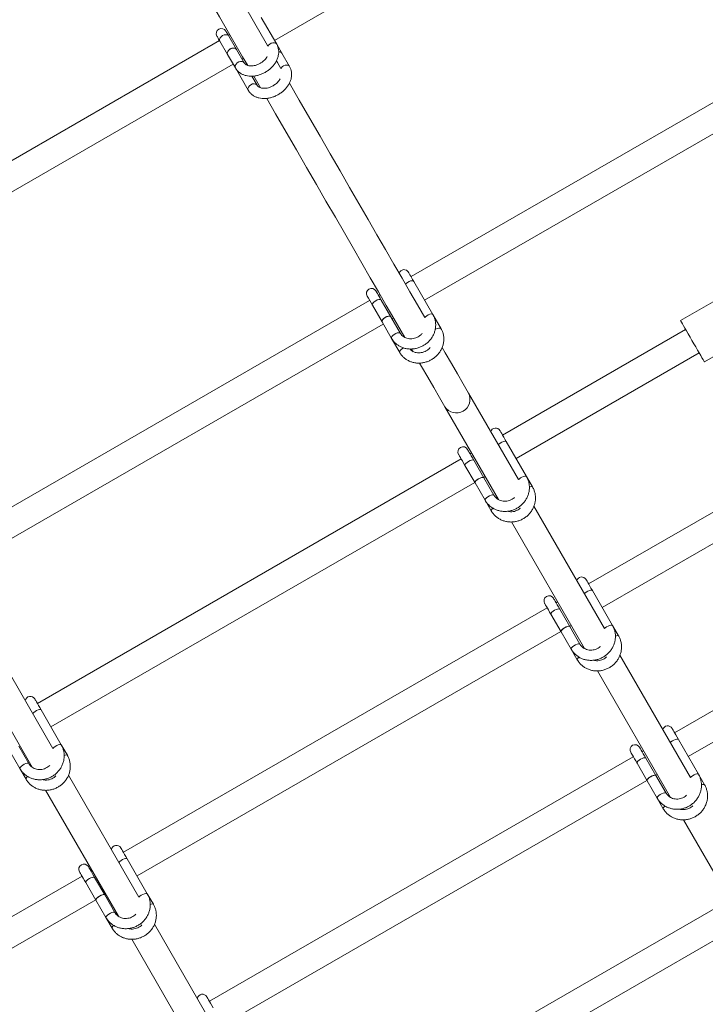
# Model space of a CAD drawing. Units: millimetres. Extents: x 7318 to 32871, y 5999 to 24990.
# Drawn here: x 24827 to 25229, y 16155 to 16732 of the extents above; entities that cross this region are included whole.
import ezdxf

# ---------------------------------------------------------------- set-up
doc = ezdxf.new("R2010")
doc.units = ezdxf.units.MM
doc.header["$LTSCALE"] = 75

msp = doc.modelspace()

# ---------------------------------------------------------------- linework, layer by layer
at = {"color": 7, "linetype": 'Continuous', "lineweight": 15}
for p, q in [((24976.11, 16720.32), (25224.66, 16863.81)), ((24977.38, 16718.12), (24968.32, 16733.81)), ((24949.92, 16723.68), (24949.05, 16723.18)), ((25304.71, 16725.15), (25056.15, 16581.66)), ((24943.86, 16720.18), (24695.3, 16576.69)), ((24944.07, 16719.81), (24948.6, 16711.96)), ((24953.79, 16714.96), (24949.26, 16722.81)), ((24980.42, 16712.84), (24977.38, 16718.12)), ((24948.6, 16711.96), (24953.13, 16704.12)), ((24958.32, 16707.12), (24953.79, 16714.96)), ((24984.95, 16704.99), (24980.42, 16712.84)), ((24703.3, 16562.83), (24951.86, 16706.32)), ((24957.05, 16709.32), (24957.92, 16709.82)), ((25064.15, 16567.8), (25312.7, 16711.29)), ((24953.13, 16704.12), (24960.7, 16690.99)), ((24965.9, 16693.99), (24962.83, 16699.31)), ((24964, 16699.29), (24967.95, 16692.44)), ((25069.03, 16559.35), (25057.76, 16578.86)), ((25248.85, 16575.88), (25214.21, 16555.88)), ((25031.9, 16567.66), (24783.34, 16424.18)), ((25037.96, 16571.16), (25037.1, 16570.66)), ((25044.34, 16558.11), (25038.71, 16567.86)), ((25033.51, 16564.86), (25039.15, 16555.11)), ((25049.97, 16548.35), (25044.34, 16558.11)), ((25045.1, 16556.81), (25045.96, 16557.31)), ((25073.8, 16551.09), (25069.03, 16559.35)), ((24791.34, 16410.32), (25039.9, 16553.81)), ((25039.15, 16555.11), (25044.78, 16545.35)), ((25217.21, 16550.69), (25109.82, 16488.69)), ((25228.21, 16531.64), (25262.85, 16551.63)), ((25044.78, 16545.35), (25049.55, 16537.09)), ((25408.83, 16544.77), (25160.28, 16401.29)), ((25056.47, 16539.1), (25057.35, 16537.58)), ((25117.82, 16474.84), (25225.21, 16536.83)), ((25168.28, 16387.43), (25416.83, 16530.92)), ((25119.15, 16462.53), (25089.83, 16513.33)), ((25075.97, 16505.33), (25107.44, 16450.81)), ((25123.84, 16464.4), (25112.03, 16484.87)), ((25091.63, 16478.19), (25090.77, 16477.69)), ((25085.57, 16474.69), (24837.01, 16331.21)), ((25087.78, 16470.87), (25093.69, 16460.63)), ((25098.88, 16463.63), (25092.97, 16473.87)), ((25098.76, 16463.84), (25099.63, 16464.34)), ((25104.79, 16453.4), (25098.88, 16463.63)), ((25127.42, 16458.19), (25123.84, 16464.4)), ((24845.01, 16317.35), (25093.57, 16460.84)), ((25093.69, 16460.63), (25099.59, 16450.4)), ((25459.29, 16457.37), (25210.74, 16313.88)), ((25099.59, 16450.4), (25103.18, 16444.19)), ((25169.61, 16375.12), (25128.2, 16446.85)), ((25218.73, 16300.02), (25467.29, 16443.51)), ((25115.02, 16437.68), (25157.89, 16363.41)), ((25174.3, 16376.99), (25162.49, 16397.46)), ((25142.09, 16390.79), (25141.22, 16390.29)), ((25136.03, 16387.29), (24887.47, 16243.8)), ((25138.24, 16383.46), (25144.14, 16373.23)), ((25149.34, 16376.23), (25143.43, 16386.46)), ((25149.22, 16376.43), (25150.09, 16376.93)), ((25177.88, 16370.79), (25174.3, 16376.99)), ((24895.47, 16229.94), (25144.03, 16373.43)), ((25144.14, 16373.23), (25150.05, 16362.99)), ((25155.25, 16365.99), (25149.34, 16376.23)), ((25150.05, 16362.99), (25153.64, 16356.79)), ((25220.07, 16287.71), (25178.66, 16359.44)), ((24846.13, 16304.8), (24816.76, 16355.69)), ((25165.48, 16350.27), (25208.35, 16276)), ((24802.9, 16347.69), (24834.06, 16293.71)), ((24851.04, 16306.91), (24839.22, 16327.38)), ((25224.76, 16289.58), (25212.94, 16310.05)), ((24820.88, 16303.15), (24826.79, 16292.91)), ((24831.98, 16295.91), (24826.08, 16306.15)), ((24854.62, 16300.71), (24851.04, 16306.91)), ((25192.55, 16303.38), (25191.68, 16302.88)), ((25186.49, 16299.88), (24937.93, 16156.39)), ((25188.69, 16296.05), (25194.6, 16285.82)), ((25199.8, 16288.82), (25193.89, 16299.05)), ((24826.79, 16292.91), (24830.37, 16286.71)), ((24896.59, 16217.4), (24855.26, 16289)), ((24945.93, 16142.54), (25194.49, 16286.02)), ((25194.6, 16285.82), (25200.51, 16275.58)), ((25199.68, 16289.02), (25200.55, 16289.52)), ((25205.71, 16278.58), (25199.8, 16288.82)), ((25228.34, 16283.38), (25224.76, 16289.58)), ((24841.88, 16280.18), (24884.52, 16206.31)), ((25200.51, 16275.58), (25204.09, 16269.38)), ((25215.94, 16262.86), (25258.81, 16188.59)), ((24901.5, 16219.5), (24889.68, 16239.97)), ((24869.02, 16233.15), (24868.42, 16232.8)), ((24863.22, 16229.8), (24614.66, 16086.31)), ((24876.53, 16218.74), (24870.63, 16228.98)), ((24865.43, 16225.98), (24871.34, 16215.74)), ((24622.66, 16072.46), (24871.22, 16215.94)), ((24871.34, 16215.74), (24877.25, 16205.5)), ((24876.42, 16218.94), (24877.02, 16219.29)), ((24882.44, 16208.5), (24876.53, 16218.74)), ((24905.08, 16213.3), (24901.5, 16219.5)), ((25236.97, 16212.43), (24988.41, 16068.94)), ((24877.25, 16205.5), (24880.83, 16199.3)), ((24947.05, 16129.99), (24905.72, 16201.59)), ((24996.41, 16055.09), (25244.97, 16198.57)), ((24892.33, 16192.77), (24934.98, 16118.9))]:
    msp.add_line(p, q, dxfattribs=at)
at = {"color": 7, "linetype": 'Continuous', "lineweight": 15, "flags": 128}
for points in [[(24972.25, 16717), (24971.28, 16718.68), (24964.58, 16730.28), (24957.77, 16742.09), (24950.83, 16754.1), (24943.77, 16766.33), (24936.6, 16778.75), (24929.32, 16791.37), (24921.92, 16804.18), (24914.42, 16817.18), (24906.81, 16830.36), (24899.1, 16843.72), (24891.28, 16857.25), (24883.37, 16870.95), (24875.37, 16884.82), (24867.27, 16898.85), (24859.08, 16913.03), (24858.96, 16913.25)], [(24845.49, 16904.57), (24853.41, 16890.85), (24861.51, 16876.82), (24869.52, 16862.95), (24877.43, 16849.25), (24885.24, 16835.72), (24892.95, 16822.36), (24900.56, 16809.18), (24908.06, 16796.18), (24915.46, 16783.37), (24922.74, 16770.75), (24929.91, 16758.33), (24936.97, 16746.1), (24943.91, 16734.09), (24950.73, 16722.28), (24957.42, 16710.68), (24960.38, 16705.55)], [(24949.26, 16722.81), (24948.88, 16723.48), (24948.54, 16724.07), (24948.24, 16724.58), (24948, 16725), (24947.8, 16725.34), (24947.66, 16725.58), (24947.58, 16725.73), (24947.55, 16725.78)], [(24942.35, 16722.78), (24942.38, 16722.73), (24942.47, 16722.58), (24942.61, 16722.34), (24942.8, 16722), (24943.05, 16721.58), (24943.34, 16721.07), (24943.68, 16720.48), (24944.07, 16719.81)], [(24953.79, 16714.96), (24953.28, 16715.49), (24952.52, 16715.76), (24951.6, 16715.76), (24950.63, 16715.49), (24949.73, 16714.97), (24949, 16714.26), (24948.54, 16713.47), (24948.4, 16712.67), (24948.6, 16711.96)], [(24948.6, 16711.96), (24948.46, 16712.3), (24948.43, 16713.06), (24948.73, 16713.87), (24949.34, 16714.63), (24950.16, 16715.25), (24951.11, 16715.66), (24952.07, 16715.8), (24952.93, 16715.66), (24953.57, 16715.25), (24953.79, 16714.96)], [(24979.84, 16703.85), (24977.85, 16707.3), (24977.31, 16708.23)], [(25064.17, 16557.76), (25059.95, 16565.08), (25055.5, 16572.78), (25050.9, 16580.76), (25046.14, 16588.99), (25041.24, 16597.49), (25036.18, 16606.25), (25030.98, 16615.26), (25025.64, 16624.52), (25020.14, 16634.03), (25014.51, 16643.79), (25008.74, 16653.79), (25002.83, 16664.03), (24996.78, 16674.5), (24990.6, 16685.21), (24984.84, 16695.19)], [(24971.53, 16686.23), (24976.74, 16677.21), (24982.92, 16666.5), (24988.97, 16656.03), (24994.88, 16645.79), (25000.65, 16635.79), (25006.29, 16626.03), (25011.78, 16616.52), (25017.12, 16607.26), (25022.33, 16598.25), (25027.38, 16589.49), (25032.29, 16580.99), (25037.04, 16572.76), (25041.64, 16564.78), (25046.09, 16557.08), (25050.38, 16549.64), (25052.56, 16545.87)], [(25057.76, 16578.86), (25057.1, 16580.02), (25056.48, 16581.08), (25055.95, 16582.01), (25055.49, 16582.8), (25055.13, 16583.43), (25054.86, 16583.89), (25054.7, 16584.17), (25054.65, 16584.26)], [(25038.71, 16567.86), (25038.04, 16569.02), (25037.43, 16570.08), (25036.89, 16571.01), (25036.44, 16571.8), (25036.08, 16572.43), (25035.81, 16572.89), (25035.65, 16573.17), (25035.6, 16573.26)], [(25039.15, 16555.11), (25039.07, 16555.33), (25039.17, 16555.87), (25039.58, 16556.51), (25040.25, 16557.16), (25041.09, 16557.74), (25042.02, 16558.18), (25042.92, 16558.44), (25043.67, 16558.47), (25044.19, 16558.28), (25044.34, 16558.11)], [(25044.34, 16558.11), (25043.96, 16558.4), (25043.32, 16558.48), (25042.48, 16558.34), (25041.56, 16557.98), (25040.65, 16557.46), (25039.88, 16556.84), (25039.34, 16556.18), (25039.08, 16555.59), (25039.15, 16555.11)], [(25214.21, 16555.88), (25214.23, 16555.85), (25214.41, 16555.53), (25214.77, 16554.91), (25215.29, 16554.01), (25215.97, 16552.84), (25216.78, 16551.43), (25217.71, 16549.82), (25218.73, 16548.06), (25219.81, 16546.19), (25220.93, 16544.25), (25222.05, 16542.3), (25223.15, 16540.39), (25224.21, 16538.56), (25225.18, 16536.87), (25226.06, 16535.36), (25226.8, 16534.07), (25227.41, 16533.02), (25227.85, 16532.26), (25228.12, 16531.79), (25228.21, 16531.64), (25228.21, 16531.64)], [(25089.83, 16513.33), (25086.66, 16518.81), (25083.33, 16524.58), (25079.83, 16530.64), (25076.17, 16536.97), (25074.44, 16539.98)], [(25061.22, 16530.88), (25062.32, 16528.97), (25065.98, 16522.64), (25069.47, 16516.58), (25072.8, 16510.81), (25075.97, 16505.33)], [(25112.03, 16484.87), (25111.25, 16486.22), (25110.53, 16487.47), (25109.89, 16488.58), (25109.34, 16489.52), (25108.9, 16490.28), (25108.58, 16490.84), (25108.38, 16491.18), (25108.32, 16491.29)], [(25084.07, 16477.29), (25084.13, 16477.18), (25084.33, 16476.84), (25084.65, 16476.28), (25085.09, 16475.52), (25085.64, 16474.58), (25086.28, 16473.47), (25087, 16472.22), (25087.78, 16470.87)], [(25092.97, 16473.87), (25092.19, 16475.22), (25091.47, 16476.47), (25090.83, 16477.58), (25090.29, 16478.52), (25089.85, 16479.28), (25089.53, 16479.84), (25089.33, 16480.18), (25089.26, 16480.29)], [(25093.69, 16460.63), (25093.64, 16460.8), (25093.79, 16461.26), (25094.24, 16461.82), (25094.94, 16462.41), (25095.8, 16462.98), (25096.71, 16463.44), (25097.58, 16463.74), (25098.29, 16463.85), (25098.76, 16463.76), (25098.88, 16463.63)], [(25098.88, 16463.63), (25098.56, 16463.83), (25097.96, 16463.83), (25097.16, 16463.62), (25096.25, 16463.23), (25095.35, 16462.71), (25094.56, 16462.12), (25093.98, 16461.53), (25093.68, 16461.01), (25093.69, 16460.63)], [(25162.49, 16397.46), (25161.7, 16398.81), (25160.98, 16400.06), (25160.35, 16401.17), (25159.8, 16402.11), (25159.36, 16402.88), (25159.04, 16403.43), (25158.84, 16403.77), (25158.78, 16403.89)], [(25134.53, 16389.89), (25134.59, 16389.77), (25134.79, 16389.43), (25135.11, 16388.88), (25135.55, 16388.12), (25136.1, 16387.17), (25136.74, 16386.06), (25137.46, 16384.81), (25138.24, 16383.46)], [(25143.43, 16386.46), (25142.65, 16387.81), (25141.93, 16389.06), (25141.29, 16390.17), (25140.75, 16391.12), (25140.31, 16391.88), (25139.98, 16392.43), (25139.79, 16392.77), (25139.72, 16392.89)], [(25144.14, 16373.23), (25144.1, 16373.4), (25144.25, 16373.85), (25144.7, 16374.41), (25145.4, 16375.01), (25146.25, 16375.57), (25147.17, 16376.03), (25148.04, 16376.34), (25148.75, 16376.45), (25149.22, 16376.35), (25149.34, 16376.23)], [(25149.34, 16376.23), (25149.02, 16376.42), (25148.42, 16376.42), (25147.62, 16376.21), (25146.71, 16375.82), (25145.81, 16375.3), (25145.02, 16374.71), (25144.44, 16374.12), (25144.13, 16373.61), (25144.14, 16373.23)], [(24839.22, 16327.38), (24838.44, 16328.73), (24837.72, 16329.98), (24837.08, 16331.09), (24836.53, 16332.04), (24836.09, 16332.8), (24835.77, 16333.35), (24835.58, 16333.69), (24835.51, 16333.81)], [(25212.94, 16310.05), (25212.16, 16311.41), (25211.44, 16312.65), (25210.8, 16313.76), (25210.26, 16314.71), (25209.82, 16315.47), (25209.5, 16316.02), (25209.3, 16316.36), (25209.23, 16316.48)], [(25184.98, 16302.48), (25185.05, 16302.37), (25185.25, 16302.03), (25185.57, 16301.47), (25186.01, 16300.71), (25186.55, 16299.76), (25187.2, 16298.65), (25187.91, 16297.41), (25188.69, 16296.05)], [(25193.89, 16299.05), (25193.11, 16300.41), (25192.39, 16301.65), (25191.75, 16302.76), (25191.2, 16303.71), (25190.76, 16304.47), (25190.44, 16305.03), (25190.25, 16305.37), (25190.18, 16305.48)], [(25194.6, 16285.82), (25194.56, 16285.99), (25194.71, 16286.44), (25195.16, 16287), (25195.85, 16287.6), (25196.71, 16288.16), (25197.63, 16288.63), (25198.5, 16288.93), (25199.21, 16289.04), (25199.68, 16288.94), (25199.8, 16288.82)], [(25199.8, 16288.82), (25199.48, 16289.02), (25198.88, 16289.01), (25198.08, 16288.8), (25197.17, 16288.41), (25196.27, 16287.89), (25195.48, 16287.3), (25194.9, 16286.71), (25194.59, 16286.2), (25194.6, 16285.82)], [(24889.68, 16239.97), (24888.9, 16241.33), (24888.18, 16242.57), (24887.54, 16243.68), (24886.99, 16244.63), (24886.55, 16245.39), (24886.23, 16245.95), (24886.04, 16246.29), (24885.97, 16246.4)], [(24861.72, 16232.4), (24861.79, 16232.29), (24861.98, 16231.95), (24862.3, 16231.39), (24862.74, 16230.63), (24863.29, 16229.68), (24863.93, 16228.57), (24864.65, 16227.33), (24865.43, 16225.98)], [(24870.63, 16228.98), (24869.84, 16230.33), (24869.13, 16231.57), (24868.49, 16232.68), (24867.94, 16233.63), (24867.5, 16234.39), (24867.18, 16234.95), (24866.98, 16235.29), (24866.92, 16235.4)], [(24871.34, 16215.74), (24871.29, 16215.91), (24871.44, 16216.36), (24871.89, 16216.92), (24872.59, 16217.52), (24873.45, 16218.09), (24874.37, 16218.55), (24875.23, 16218.85), (24875.94, 16218.96), (24876.41, 16218.86), (24876.53, 16218.74)], [(24876.53, 16218.74), (24876.21, 16218.94), (24875.61, 16218.93), (24874.81, 16218.72), (24873.91, 16218.33), (24873, 16217.81), (24872.21, 16217.22), (24871.63, 16216.63), (24871.33, 16216.12), (24871.34, 16215.74)], [(24940.14, 16152.57), (24939.36, 16153.92), (24938.64, 16155.17), (24938, 16156.28), (24937.45, 16157.22), (24937.01, 16157.98), (24936.69, 16158.54), (24936.5, 16158.88), (24936.43, 16158.99)]]:
    msp.add_lwpolyline(points, dxfattribs=at)
at = {"color": 8, "linetype": 'Continuous', "lineweight": 0, "flags": 128}
for points in [[(24944.07, 16719.81), (24943.93, 16720.15), (24943.9, 16720.91), (24944.2, 16721.72), (24944.81, 16722.48), (24945.63, 16723.1), (24946.58, 16723.51), (24947.54, 16723.65), (24948.4, 16723.51), (24949.04, 16723.1), (24949.26, 16722.81)], [(24972.28, 16716.95), (24972.58, 16717.42), (24973.31, 16718.12), (24974.21, 16718.64), (24975.18, 16718.92), (24976.11, 16718.91), (24976.87, 16718.64), (24977.38, 16718.12), (24977.38, 16718.11)], [(24958.32, 16707.12), (24957.81, 16707.64), (24957.05, 16707.92), (24956.13, 16707.92), (24955.16, 16707.64), (24954.26, 16707.12), (24953.53, 16706.42), (24953.07, 16705.62), (24952.93, 16704.82), (24953.13, 16704.12), (24953.13, 16704.12)], [(24981.32, 16705.28), (24982.27, 16705.69), (24983.23, 16705.83), (24984.09, 16705.68), (24984.73, 16705.28), (24984.95, 16704.99)], [(24962.27, 16694.28), (24961.44, 16693.66), (24960.84, 16692.9), (24960.54, 16692.09), (24960.56, 16691.33), (24960.71, 16690.99)], [(25052.95, 16577.2), (25053.3, 16577.59), (25054.07, 16578.21), (25054.98, 16578.73), (25055.9, 16579.09), (25056.74, 16579.24), (25057.38, 16579.16), (25057.76, 16578.86)], [(25033.51, 16564.86), (25033.44, 16565.08), (25033.54, 16565.63), (25033.95, 16566.26), (25034.61, 16566.91), (25035.46, 16567.49), (25036.39, 16567.94), (25037.29, 16568.19), (25038.04, 16568.23), (25038.56, 16568.04), (25038.71, 16567.86)], [(25064.21, 16557.69), (25064.57, 16558.08), (25065.34, 16558.7), (25066.24, 16559.22), (25067.17, 16559.58), (25068, 16559.73), (25068.65, 16559.65), (25069.03, 16559.35), (25069.03, 16559.35)], [(25070.31, 16550.57), (25070.55, 16550.72), (25071.48, 16551.16), (25072.37, 16551.42), (25073.12, 16551.45), (25073.64, 16551.26), (25073.8, 16551.09)], [(25049.97, 16548.35), (25049.6, 16548.65), (25048.95, 16548.73), (25048.11, 16548.58), (25047.19, 16548.22), (25046.28, 16547.7), (25045.51, 16547.08), (25044.97, 16546.43), (25044.71, 16545.83), (25044.78, 16545.35), (25044.78, 16545.35)], [(25051.5, 16539.72), (25050.64, 16539.14), (25049.98, 16538.49), (25049.57, 16537.86), (25049.47, 16537.31), (25049.55, 16537.09)], [(25107.33, 16483), (25107.71, 16483.35), (25108.5, 16483.94), (25109.4, 16484.46), (25110.3, 16484.85), (25111.11, 16485.06), (25111.7, 16485.07), (25112.03, 16484.87)], [(25087.78, 16470.87), (25087.73, 16471.04), (25087.88, 16471.49), (25088.33, 16472.05), (25089.03, 16472.65), (25089.89, 16473.21), (25090.81, 16473.68), (25091.67, 16473.98), (25092.38, 16474.09), (25092.85, 16473.99), (25092.97, 16473.87)], [(25119.15, 16462.53), (25119.52, 16462.88), (25120.31, 16463.47), (25121.22, 16463.99), (25122.12, 16464.38), (25122.92, 16464.59), (25123.52, 16464.59), (25123.84, 16464.4), (25123.84, 16464.4)], [(25125.58, 16458.13), (25126.12, 16458.31), (25126.83, 16458.41), (25127.3, 16458.32), (25127.43, 16458.19)], [(25104.79, 16453.4), (25104.47, 16453.6), (25103.87, 16453.59), (25103.07, 16453.38), (25102.16, 16452.99), (25101.26, 16452.47), (25100.47, 16451.88), (25099.89, 16451.29), (25099.59, 16450.78), (25099.59, 16450.4), (25099.59, 16450.4)], [(25104.18, 16445.78), (25103.73, 16445.38), (25103.28, 16444.82), (25103.13, 16444.36), (25103.18, 16444.19)], [(25157.79, 16395.59), (25158.17, 16395.94), (25158.96, 16396.53), (25159.86, 16397.05), (25160.76, 16397.44), (25161.56, 16397.65), (25162.16, 16397.66), (25162.49, 16397.46)], [(25138.24, 16383.46), (25138.19, 16383.63), (25138.34, 16384.09), (25138.79, 16384.65), (25139.49, 16385.24), (25140.35, 16385.81), (25141.26, 16386.27), (25142.13, 16386.57), (25142.84, 16386.68), (25143.31, 16386.59), (25143.43, 16386.46)], [(25169.61, 16375.12), (25169.98, 16375.47), (25170.77, 16376.06), (25171.68, 16376.58), (25172.58, 16376.97), (25173.38, 16377.18), (25173.98, 16377.19), (25174.3, 16376.99), (25174.3, 16376.99)], [(25176.04, 16370.72), (25176.58, 16370.9), (25177.29, 16371.01), (25177.76, 16370.91), (25177.88, 16370.79)], [(25155.25, 16365.99), (25154.93, 16366.19), (25154.33, 16366.18), (25153.53, 16365.97), (25152.62, 16365.58), (25151.72, 16365.06), (25150.93, 16364.47), (25150.35, 16363.88), (25150.04, 16363.37), (25150.05, 16362.99), (25150.05, 16362.99)], [(25154.64, 16358.38), (25154.19, 16357.97), (25153.74, 16357.41), (25153.59, 16356.96), (25153.64, 16356.79)], [(24834.32, 16325.27), (24834.32, 16325.28), (24834.9, 16325.86), (24835.69, 16326.45), (24836.59, 16326.98), (24837.5, 16327.36), (24838.3, 16327.57), (24838.9, 16327.58), (24839.22, 16327.38)], [(25208.25, 16308.18), (25208.62, 16308.54), (25209.41, 16309.13), (25210.32, 16309.65), (25211.22, 16310.04), (25212.02, 16310.25), (25212.62, 16310.25), (25212.94, 16310.05)], [(24846.13, 16304.8), (24846.14, 16304.8), (24846.72, 16305.39), (24847.51, 16305.98), (24848.41, 16306.5), (24849.32, 16306.89), (24850.12, 16307.1), (24850.72, 16307.11), (24851.04, 16306.91), (24851.04, 16306.91)], [(24831.98, 16295.91), (24831.66, 16296.11), (24831.06, 16296.1), (24830.26, 16295.89), (24829.36, 16295.5), (24828.46, 16294.98), (24827.67, 16294.39), (24827.08, 16293.81), (24826.78, 16293.29), (24826.79, 16292.91), (24826.79, 16292.91)], [(24852.78, 16300.65), (24853.32, 16300.82), (24854.03, 16300.93), (24854.5, 16300.83), (24854.62, 16300.71)], [(25188.69, 16296.05), (25188.65, 16296.22), (25188.8, 16296.68), (25189.25, 16297.24), (25189.95, 16297.84), (25190.8, 16298.4), (25191.72, 16298.86), (25192.59, 16299.17), (25193.3, 16299.28), (25193.77, 16299.18), (25193.89, 16299.05)], [(24831.37, 16288.3), (24830.92, 16287.89), (24830.47, 16287.33), (24830.32, 16286.88), (24830.37, 16286.71)], [(25220.07, 16287.71), (25220.44, 16288.06), (25221.23, 16288.65), (25222.13, 16289.18), (25223.04, 16289.56), (25223.84, 16289.77), (25224.44, 16289.78), (25224.76, 16289.58), (25224.76, 16289.58)], [(25205.71, 16278.58), (25205.39, 16278.78), (25204.79, 16278.78), (25203.99, 16278.57), (25203.08, 16278.18), (25202.18, 16277.66), (25201.39, 16277.07), (25200.81, 16276.48), (25200.5, 16275.96), (25200.51, 16275.58), (25200.51, 16275.58)], [(25226.5, 16283.32), (25227.04, 16283.49), (25227.75, 16283.6), (25228.22, 16283.5), (25228.34, 16283.38)], [(25205.1, 16270.97), (25204.65, 16270.56), (25204.2, 16270), (25204.05, 16269.55), (25204.09, 16269.38)], [(24884.78, 16237.87), (24884.78, 16237.87), (24885.36, 16238.46), (24886.15, 16239.05), (24887.05, 16239.57), (24887.96, 16239.96), (24888.76, 16240.17), (24889.36, 16240.17), (24889.68, 16239.97)], [(24865.43, 16225.98), (24865.38, 16226.15), (24865.53, 16226.6), (24865.98, 16227.16), (24866.68, 16227.76), (24867.54, 16228.32), (24868.46, 16228.78), (24869.32, 16229.09), (24870.03, 16229.2), (24870.5, 16229.1), (24870.63, 16228.98)], [(24896.59, 16217.4), (24896.59, 16217.4), (24897.18, 16217.99), (24897.97, 16218.58), (24898.87, 16219.1), (24899.78, 16219.49), (24900.58, 16219.7), (24901.17, 16219.7), (24901.5, 16219.5), (24901.5, 16219.5)], [(24903.23, 16213.24), (24903.78, 16213.41), (24904.49, 16213.52), (24904.95, 16213.42), (24905.08, 16213.3)], [(24882.44, 16208.5), (24882.12, 16208.7), (24881.52, 16208.7), (24880.72, 16208.49), (24879.82, 16208.1), (24878.91, 16207.58), (24878.12, 16206.99), (24877.54, 16206.4), (24877.24, 16205.88), (24877.25, 16205.5), (24877.25, 16205.5)], [(24881.83, 16200.89), (24881.38, 16200.48), (24880.93, 16199.92), (24880.78, 16199.47), (24880.83, 16199.3)]]:
    msp.add_lwpolyline(points, dxfattribs=at)
at = {"color": 7, "linetype": 'Continuous', "lineweight": 15}
for centre, radius, start, end in [((24944.95, 16724.28), 3, 29.99709, 209.99709), ((24978.79, 16711.68), 2, 35.23919, 96.96555), ((24978.79, 16711.68), 2, 35.33541, 96.65276), ((25052.05, 16582.76), 3, 29.99709, 161.8074), ((25033, 16571.76), 3, 29.99709, 209.99709), ((24664.05, 16355.21), 424.81, 29.5727, 30.41307), ((25105.72, 16489.79), 3, 29.99709, 161.8074), ((25086.67, 16478.79), 3, 29.99709, 209.99709), ((25156.18, 16402.39), 3, 29.99709, 161.8074), ((25137.12, 16391.39), 3, 29.99709, 209.99709), ((24832.91, 16332.31), 3, 29.99709, 170.05258), ((25206.64, 16314.98), 3, 29.99709, 161.8074), ((25187.58, 16303.98), 3, 29.99709, 209.99709), ((24883.37, 16244.9), 3, 29.99709, 170.05258), ((24864.32, 16233.9), 3, 29.99709, 209.99709), ((24933.83, 16157.49), 3, 29.99709, 170.05258)]:
    msp.add_arc(centre, radius, start, end, dxfattribs=at)
at = {"color": 8, "linetype": 'Continuous', "lineweight": 0}
for centre, radius, start, end in [((24983.08, 16702.04), 3.69, 118.46975, 151.02578), ((24963.94, 16692.2), 2.66, 42.95269, 128.69141), ((25082.73, 16509.62), 8.01, 212.43795, 27.55673)]:
    msp.add_arc(centre, radius, start, end, dxfattribs=at)
at = {"color": 7, "linetype": 'Continuous', "lineweight": 15}
for points, knots in [([(24953.13, 16704.12), (24953.32, 16703.81), (24953.8, 16703.04), (24954.81, 16701.95), (24956.16, 16700.93), (24957.7, 16700.14), (24959.4, 16699.59), (24961.25, 16699.29), (24963.19, 16699.26), (24965.19, 16699.5), (24967.2, 16700), (24969.17, 16700.76), (24971.05, 16701.75), (24972.8, 16702.95), (24974.39, 16704.34), (24975.78, 16705.89), (24976.92, 16707.58), (24977.8, 16709.36), (24978.37, 16711.2), (24978.62, 16713.05), (24978.54, 16714.85), (24978.16, 16716.57), (24977.64, 16717.6), (24977.38, 16718.12)], [0, 0, 0, 0, 0.029616, 0.075321, 0.121069, 0.167283, 0.214248, 0.262053, 0.310617, 0.359666, 0.408925, 0.458332, 0.507806, 0.557346, 0.607006, 0.65683, 0.706837, 0.756936, 0.806895, 0.856365, 0.90498, 0.952548, 1, 1, 1, 1]), ([(24971.86, 16710.93), (24971.65, 16710.57), (24971.22, 16709.82), (24970.27, 16708.72), (24969.12, 16707.69), (24967.81, 16706.81), (24966.4, 16706.11), (24964.95, 16705.6), (24963.51, 16705.32), (24962.16, 16705.26), (24960.96, 16705.4), (24959.94, 16705.72), (24959.14, 16706.17), (24958.63, 16706.65), (24958.41, 16706.99), (24958.32, 16707.12)], [0, 0, 0, 0, 0.076098, 0.155287, 0.234476, 0.313735, 0.393149, 0.47222, 0.550952, 0.629145, 0.707084, 0.785231, 0.864919, 0.948778, 1, 1, 1, 1]), ([(24960.7, 16690.99), (24960.89, 16690.69), (24961.38, 16689.91), (24962.38, 16688.83), (24963.73, 16687.81), (24965.27, 16687.01), (24966.98, 16686.46), (24968.83, 16686.17), (24970.77, 16686.14), (24972.77, 16686.38), (24974.78, 16686.88), (24976.74, 16687.63), (24978.62, 16688.62), (24980.38, 16689.82), (24981.97, 16691.21), (24983.35, 16692.77), (24984.5, 16694.45), (24985.37, 16696.24), (24985.95, 16698.08), (24986.2, 16699.93), (24986.12, 16701.73), (24985.73, 16703.45), (24985.21, 16704.48), (24984.95, 16704.99)], [0, 0, 0, 0, 0.0296157, 0.0753205, 0.1210671, 0.1672812, 0.2142458, 0.2620897, 0.3106111, 0.3596615, 0.4089596, 0.458324, 0.5077978, 0.5573371, 0.6069968, 0.6568203, 0.7068259, 0.7569251, 0.806883, 0.8563572, 0.9049817, 0.9525486, 1, 1, 1, 1]), ([(24979.36, 16697.68), (24979.17, 16697.36), (24978.77, 16696.65), (24977.84, 16695.59), (24976.7, 16694.57), (24975.39, 16693.69), (24973.98, 16692.98), (24972.52, 16692.48), (24971.09, 16692.2), (24969.74, 16692.13), (24968.53, 16692.28), (24967.52, 16692.59), (24966.71, 16693.05), (24966.2, 16693.52), (24965.98, 16693.86), (24965.9, 16693.99)], [0, 0, 0, 0, 0.068123, 0.147999, 0.227861, 0.307821, 0.387828, 0.467682, 0.547009, 0.62588, 0.704496, 0.783389, 0.863762, 0.948349, 1, 1, 1, 1]), ([(25044.78, 16545.35), (25044.98, 16545.02), (25045.53, 16544.14), (25046.64, 16542.85), (25048.12, 16541.58), (25049.81, 16540.55), (25051.65, 16539.78), (25053.61, 16539.3), (25055.65, 16539.11), (25057.72, 16539.22), (25059.77, 16539.63), (25061.76, 16540.32), (25063.65, 16541.29), (25065.39, 16542.51), (25066.93, 16543.96), (25068.25, 16545.6), (25069.31, 16547.41), (25070.07, 16549.32), (25070.54, 16551.31), (25070.69, 16553.32), (25070.53, 16555.31), (25070.06, 16557.19), (25069.5, 16558.52), (25069.11, 16559.2), (25069.03, 16559.35)], [0, 0, 0, 0, 0.028679, 0.076006, 0.123298, 0.170674, 0.218199, 0.265895, 0.313827, 0.361924, 0.410174, 0.458603, 0.507095, 0.555694, 0.604333, 0.653, 0.701618, 0.750145, 0.798562, 0.846774, 0.894779, 0.942532, 0.987442, 1, 1, 1, 1]), ([(25049.55, 16537.09), (25049.75, 16536.76), (25050.3, 16535.88), (25051.4, 16534.59), (25052.89, 16533.32), (25054.57, 16532.29), (25056.42, 16531.52), (25058.38, 16531.04), (25060.42, 16530.85), (25062.49, 16530.96), (25064.54, 16531.36), (25066.53, 16532.06), (25068.42, 16533.03), (25070.16, 16534.25), (25071.7, 16535.7), (25073.02, 16537.34), (25074.07, 16539.15), (25074.85, 16541.06), (25075.31, 16543.05), (25075.46, 16545.06), (25075.3, 16547.05), (25074.82, 16548.93), (25074.26, 16550.26), (25073.88, 16550.94), (25073.8, 16551.09)], [0, 0, 0, 0, 0.0286791, 0.0759729, 0.123272, 0.1706497, 0.2181714, 0.2659102, 0.3138018, 0.3618996, 0.410192, 0.458581, 0.507113, 0.5557133, 0.6043287, 0.6529875, 0.7016068, 0.7501609, 0.7985581, 0.8467819, 0.8947767, 0.942531, 0.987442, 1, 1, 1, 1]), ([(25062.78, 16548.45), (25062.6, 16548.22), (25062.09, 16547.59), (25061.03, 16546.75), (25059.66, 16545.95), (25058.19, 16545.42), (25056.68, 16545.15), (25055.18, 16545.15), (25053.75, 16545.42), (25052.44, 16545.94), (25051.31, 16546.7), (25050.49, 16547.53), (25050.12, 16548.13), (25049.97, 16548.35)], [0, 0, 0, 0, 0.056324, 0.153894, 0.251146, 0.34821, 0.445168, 0.5423, 0.639784, 0.738141, 0.837887, 0.939442, 1, 1, 1, 1]), ([(25067.44, 16540.06), (25067.29, 16539.87), (25066.82, 16539.29), (25065.79, 16538.49), (25064.43, 16537.69), (25062.96, 16537.16), (25061.44, 16536.89), (25059.95, 16536.89), (25058.52, 16537.16), (25057.22, 16537.69), (25056.16, 16538.36), (25055.65, 16538.94), (25055.43, 16539.18)], [0, 0, 0, 0, 0.0501101, 0.1584041, 0.2662449, 0.3737557, 0.4813973, 0.5889807, 0.6971973, 0.8062641, 0.9168706, 1, 1, 1, 1]), ([(25099.59, 16450.4), (25099.81, 16450.05), (25100.37, 16449.14), (25101.5, 16447.8), (25103.02, 16446.47), (25104.74, 16445.38), (25106.62, 16444.56), (25108.61, 16444.03), (25110.67, 16443.8), (25112.76, 16443.88), (25114.82, 16444.26), (25116.82, 16444.94), (25118.71, 16445.9), (25120.44, 16447.13), (25121.97, 16448.59), (25123.27, 16450.25), (25124.3, 16452.08), (25125.05, 16454.02), (25125.49, 16456.05), (25125.63, 16458.1), (25125.44, 16460.14), (25124.94, 16462.11), (25124.34, 16463.51), (25123.93, 16464.25), (25123.84, 16464.4)], [0, 0, 0, 0, 0.028521, 0.076072, 0.12364, 0.171252, 0.218939, 0.266707, 0.314567, 0.362516, 0.410568, 0.458724, 0.506956, 0.555238, 0.603541, 0.651858, 0.700125, 0.74835, 0.796474, 0.844505, 0.892431, 0.940236, 0.98793, 1, 1, 1, 1]), ([(25103.18, 16444.19), (25103.39, 16443.85), (25103.95, 16442.94), (25105.08, 16441.6), (25106.6, 16440.26), (25108.32, 16439.18), (25110.2, 16438.36), (25112.19, 16437.83), (25114.25, 16437.6), (25116.34, 16437.68), (25118.41, 16438.06), (25120.41, 16438.74), (25122.29, 16439.7), (25124.02, 16440.92), (25125.55, 16442.38), (25126.85, 16444.05), (25127.88, 16445.87), (25128.63, 16447.82), (25129.08, 16449.84), (25129.21, 16451.9), (25129.02, 16453.94), (25128.52, 16455.91), (25127.92, 16457.31), (25127.51, 16458.04), (25127.42, 16458.19)], [0, 0, 0, 0, 0.0284982, 0.076068, 0.1236435, 0.171255, 0.218903, 0.2666718, 0.3145319, 0.3624811, 0.4105741, 0.4587303, 0.506967, 0.5552494, 0.6035451, 0.6518348, 0.7001111, 0.7483267, 0.7964597, 0.8444988, 0.8924103, 0.9402153, 0.9879085, 1, 1, 1, 1]), ([(25116.83, 16452.05), (25116.58, 16451.82), (25115.93, 16451.24), (25114.69, 16450.56), (25113.2, 16450.04), (25111.66, 16449.81), (25110.12, 16449.86), (25108.65, 16450.21), (25107.29, 16450.83), (25106.1, 16451.7), (25105.29, 16452.59), (25104.91, 16453.2), (25104.79, 16453.4)], [0, 0, 0, 0, 0.0716843, 0.1803322, 0.2886714, 0.3971643, 0.5057262, 0.6147081, 0.7244752, 0.8350991, 0.946778, 1, 1, 1, 1]), ([(25120.42, 16445.85), (25120.16, 16445.62), (25119.51, 16445.03), (25118.27, 16444.36), (25116.78, 16443.83), (25115.24, 16443.61), (25113.87, 16443.63), (25113.08, 16443.85), (25112.76, 16443.93)], [0, 0, 0, 0, 0.1245, 0.312709, 0.500843, 0.688788, 0.877077, 1, 1, 1, 1]), ([(25150.05, 16362.99), (25150.26, 16362.65), (25150.83, 16361.73), (25151.96, 16360.4), (25153.48, 16359.06), (25155.2, 16357.97), (25157.08, 16357.15), (25159.07, 16356.62), (25161.13, 16356.39), (25163.22, 16356.47), (25165.28, 16356.85), (25167.28, 16357.53), (25169.17, 16358.5), (25170.9, 16359.72), (25172.43, 16361.18), (25173.72, 16362.84), (25174.76, 16364.67), (25175.51, 16366.62), (25175.95, 16368.64), (25176.08, 16370.69), (25175.9, 16372.73), (25175.39, 16374.7), (25174.8, 16376.1), (25174.39, 16376.84), (25174.3, 16376.99)], [0, 0, 0, 0, 0.02849, 0.076069, 0.123639, 0.17125, 0.218938, 0.266667, 0.314528, 0.36252, 0.410571, 0.458732, 0.506965, 0.555248, 0.603552, 0.651842, 0.700131, 0.748333, 0.796477, 0.844506, 0.892429, 0.940224, 0.987929, 1, 1, 1, 1]), ([(25153.64, 16356.79), (25153.85, 16356.44), (25154.41, 16355.53), (25155.54, 16354.19), (25157.06, 16352.86), (25158.78, 16351.77), (25160.66, 16350.95), (25162.65, 16350.42), (25164.71, 16350.19), (25166.8, 16350.27), (25168.87, 16350.65), (25170.86, 16351.33), (25172.75, 16352.29), (25174.48, 16353.52), (25176.01, 16354.98), (25177.31, 16356.64), (25178.34, 16358.46), (25179.09, 16360.41), (25179.54, 16362.44), (25179.66, 16364.49), (25179.48, 16366.53), (25178.98, 16368.5), (25178.38, 16369.9), (25177.97, 16370.64), (25177.88, 16370.79)], [0, 0, 0, 0, 0.0284991, 0.0760503, 0.123651, 0.1712628, 0.2189111, 0.2666803, 0.3145408, 0.36249, 0.4105833, 0.4587399, 0.506938, 0.5552145, 0.6035181, 0.6518349, 0.7001021, 0.7483286, 0.7964613, 0.8445014, 0.8924126, 0.9402179, 0.9879288, 1, 1, 1, 1]), ([(25167.29, 16364.64), (25167.04, 16364.41), (25166.39, 16363.83), (25165.15, 16363.16), (25163.66, 16362.63), (25162.12, 16362.4), (25160.58, 16362.46), (25159.11, 16362.8), (25157.75, 16363.42), (25156.56, 16364.29), (25155.75, 16365.19), (25155.37, 16365.79), (25155.25, 16365.99)], [0, 0, 0, 0, 0.071684, 0.180331, 0.28867, 0.397161, 0.505723, 0.614704, 0.72447, 0.835094, 0.94675, 1, 1, 1, 1]), ([(25170.87, 16358.44), (25170.62, 16358.21), (25169.97, 16357.63), (25168.73, 16356.95), (25167.24, 16356.43), (25165.7, 16356.2), (25164.33, 16356.23), (25163.54, 16356.44), (25163.22, 16356.52)], [0, 0, 0, 0, 0.124347, 0.312615, 0.50076, 0.688734, 0.877053, 1, 1, 1, 1]), ([(24826.79, 16292.91), (24827, 16292.57), (24827.56, 16291.65), (24828.69, 16290.32), (24830.22, 16288.98), (24831.94, 16287.89), (24833.81, 16287.07), (24835.8, 16286.54), (24837.87, 16286.32), (24839.95, 16286.39), (24842.02, 16286.77), (24844.02, 16287.45), (24845.9, 16288.42), (24847.63, 16289.64), (24849.16, 16291.1), (24850.46, 16292.76), (24851.5, 16294.59), (24852.25, 16296.54), (24852.69, 16298.56), (24852.82, 16300.62), (24852.63, 16302.65), (24852.13, 16304.62), (24851.53, 16306.03), (24851.12, 16306.76), (24851.04, 16306.91)], [0, 0, 0, 0, 0.02849, 0.076054, 0.123639, 0.171251, 0.218923, 0.266672, 0.314531, 0.362502, 0.410574, 0.458731, 0.506968, 0.555233, 0.603537, 0.651832, 0.700109, 0.748325, 0.796469, 0.844498, 0.89242, 0.940215, 0.987919, 1, 1, 1, 1]), ([(24830.37, 16286.71), (24830.58, 16286.37), (24831.14, 16285.45), (24832.28, 16284.11), (24833.8, 16282.78), (24835.52, 16281.69), (24837.39, 16280.87), (24839.38, 16280.34), (24841.45, 16280.11), (24843.53, 16280.19), (24845.6, 16280.57), (24847.6, 16281.25), (24849.48, 16282.21), (24851.21, 16283.44), (24852.74, 16284.9), (24854.04, 16286.56), (24855.08, 16288.39), (24855.83, 16290.33), (24856.27, 16292.36), (24856.4, 16294.41), (24856.21, 16296.45), (24855.71, 16298.42), (24855.11, 16299.82), (24854.7, 16300.56), (24854.62, 16300.71)], [0, 0, 0, 0, 0.02849, 0.076055, 0.12364, 0.171234, 0.218922, 0.266671, 0.314532, 0.362503, 0.410575, 0.458732, 0.50695, 0.555233, 0.603537, 0.651841, 0.700109, 0.748325, 0.796469, 0.844498, 0.892421, 0.940217, 0.987929, 1, 1, 1, 1]), ([(24844.31, 16294.8), (24843.96, 16294.48), (24843.23, 16293.82), (24841.88, 16293.08), (24840.4, 16292.55), (24838.85, 16292.32), (24837.32, 16292.38), (24835.84, 16292.72), (24834.48, 16293.34), (24833.3, 16294.21), (24832.48, 16295.11), (24832.11, 16295.71), (24831.98, 16295.91)], [0, 0, 0, 0, 0.094558, 0.200456, 0.306185, 0.411942, 0.517827, 0.624182, 0.731177, 0.839091, 0.948035, 1, 1, 1, 1]), ([(24847.89, 16288.6), (24847.54, 16288.28), (24846.81, 16287.62), (24845.46, 16286.87), (24843.98, 16286.35), (24842.44, 16286.13), (24841.07, 16286.15), (24840.27, 16286.36), (24839.96, 16286.44)], [0, 0, 0, 0, 0.161166, 0.341538, 0.521793, 0.701884, 0.882303, 1, 1, 1, 1]), ([(25200.51, 16275.58), (25200.72, 16275.24), (25201.28, 16274.33), (25202.42, 16272.99), (25203.94, 16271.65), (25205.66, 16270.56), (25207.54, 16269.75), (25209.53, 16269.22), (25211.59, 16268.99), (25213.68, 16269.06), (25215.74, 16269.45), (25217.74, 16270.13), (25219.63, 16271.09), (25221.35, 16272.31), (25222.89, 16273.77), (25224.18, 16275.44), (25225.22, 16277.26), (25225.97, 16279.21), (25226.41, 16281.23), (25226.54, 16283.29), (25226.35, 16285.32), (25225.85, 16287.29), (25225.26, 16288.7), (25224.85, 16289.43), (25224.76, 16289.58)], [0, 0, 0, 0, 0.02849, 0.076069, 0.123639, 0.171251, 0.2189, 0.266669, 0.31453, 0.362523, 0.410575, 0.458732, 0.506969, 0.555253, 0.603557, 0.651848, 0.700116, 0.748332, 0.796477, 0.844506, 0.892429, 0.940224, 0.987929, 1, 1, 1, 1]), ([(25204.09, 16269.38), (25204.3, 16269.04), (25204.87, 16268.12), (25206, 16266.78), (25207.52, 16265.45), (25209.24, 16264.36), (25211.12, 16263.54), (25213.11, 16263.01), (25215.17, 16262.78), (25217.26, 16262.86), (25219.32, 16263.24), (25221.32, 16263.92), (25223.21, 16264.89), (25224.93, 16266.11), (25226.47, 16267.57), (25227.77, 16269.23), (25228.8, 16271.06), (25229.55, 16273.01), (25229.99, 16275.03), (25230.12, 16277.08), (25229.93, 16279.12), (25229.43, 16281.09), (25228.84, 16282.49), (25228.43, 16283.23), (25228.34, 16283.38)], [0, 0, 0, 0, 0.028521, 0.076072, 0.123673, 0.171248, 0.218935, 0.266703, 0.314563, 0.362512, 0.410607, 0.458763, 0.506956, 0.555238, 0.603541, 0.651857, 0.700125, 0.74835, 0.796474, 0.844505, 0.892431, 0.940235, 0.987929, 1, 1, 1, 1]), ([(25217.75, 16277.24), (25217.49, 16277), (25216.85, 16276.42), (25215.6, 16275.75), (25214.12, 16275.23), (25212.58, 16274.99), (25211.04, 16275.05), (25209.57, 16275.4), (25208.21, 16276.01), (25207.02, 16276.88), (25206.21, 16277.78), (25205.83, 16278.39), (25205.71, 16278.58)], [0, 0, 0, 0, 0.07176, 0.180289, 0.288748, 0.397106, 0.505663, 0.614643, 0.724405, 0.835021, 0.946752, 1, 1, 1, 1]), ([(25221.33, 16271.03), (25221.07, 16270.8), (25220.43, 16270.22), (25219.19, 16269.55), (25217.7, 16269.02), (25216.16, 16268.8), (25214.79, 16268.82), (25214, 16269.03), (25213.68, 16269.12)], [0, 0, 0, 0, 0.124347, 0.312812, 0.500743, 0.688715, 0.877252, 1, 1, 1, 1]), ([(24877.25, 16205.5), (24877.46, 16205.16), (24878.02, 16204.25), (24879.15, 16202.91), (24880.68, 16201.57), (24882.4, 16200.48), (24884.27, 16199.67), (24886.26, 16199.14), (24888.32, 16198.91), (24890.41, 16198.98), (24892.48, 16199.37), (24894.48, 16200.05), (24896.36, 16201.01), (24898.09, 16202.23), (24899.62, 16203.69), (24900.92, 16205.36), (24901.96, 16207.18), (24902.7, 16209.13), (24903.15, 16211.15), (24903.28, 16213.21), (24903.09, 16215.25), (24902.59, 16217.22), (24901.99, 16218.62), (24901.58, 16219.35), (24901.5, 16219.5)], [0, 0, 0, 0, 0.028501, 0.076066, 0.123651, 0.17125, 0.218918, 0.266687, 0.314547, 0.362517, 0.410589, 0.458746, 0.506963, 0.555246, 0.603549, 0.651844, 0.700121, 0.748337, 0.796476, 0.844506, 0.89242, 0.940225, 0.987929, 1, 1, 1, 1]), ([(24880.83, 16199.3), (24881.04, 16198.96), (24881.6, 16198.04), (24882.73, 16196.71), (24884.26, 16195.37), (24885.98, 16194.28), (24887.85, 16193.46), (24889.84, 16192.93), (24891.91, 16192.7), (24893.99, 16192.78), (24896.06, 16193.16), (24898.06, 16193.84), (24899.94, 16194.81), (24901.67, 16196.03), (24903.2, 16197.49), (24904.5, 16199.15), (24905.54, 16200.98), (24906.29, 16202.93), (24906.73, 16204.95), (24906.86, 16207.01), (24906.67, 16209.04), (24906.17, 16211.01), (24905.57, 16212.42), (24905.16, 16213.15), (24905.08, 16213.3)], [0, 0, 0, 0, 0.028502, 0.076067, 0.123652, 0.171246, 0.218914, 0.266683, 0.314544, 0.362514, 0.410587, 0.458743, 0.506961, 0.555244, 0.603548, 0.651852, 0.700119, 0.748336, 0.796474, 0.844505, 0.892429, 0.940225, 0.987929, 1, 1, 1, 1]), ([(24894.76, 16207.39), (24894.42, 16207.08), (24893.68, 16206.41), (24892.34, 16205.67), (24890.86, 16205.15), (24889.31, 16204.91), (24887.77, 16204.97), (24886.3, 16205.32), (24884.94, 16205.93), (24883.76, 16206.8), (24882.94, 16207.7), (24882.57, 16208.31), (24882.44, 16208.5)], [0, 0, 0, 0, 0.094562, 0.200463, 0.306197, 0.411893, 0.517845, 0.624137, 0.731148, 0.839113, 0.94806, 1, 1, 1, 1]), ([(24898.35, 16201.19), (24898, 16200.87), (24897.26, 16200.21), (24895.92, 16199.47), (24894.44, 16198.94), (24892.89, 16198.72), (24891.53, 16198.74), (24890.73, 16198.95), (24890.42, 16199.04)], [0, 0, 0, 0, 0.161096, 0.341578, 0.521744, 0.70185, 0.88239, 1, 1, 1, 1])]:
    msp.add_open_spline(points, degree=3, knots=knots, dxfattribs=at)

doc.saveas('drawing.dxf')
